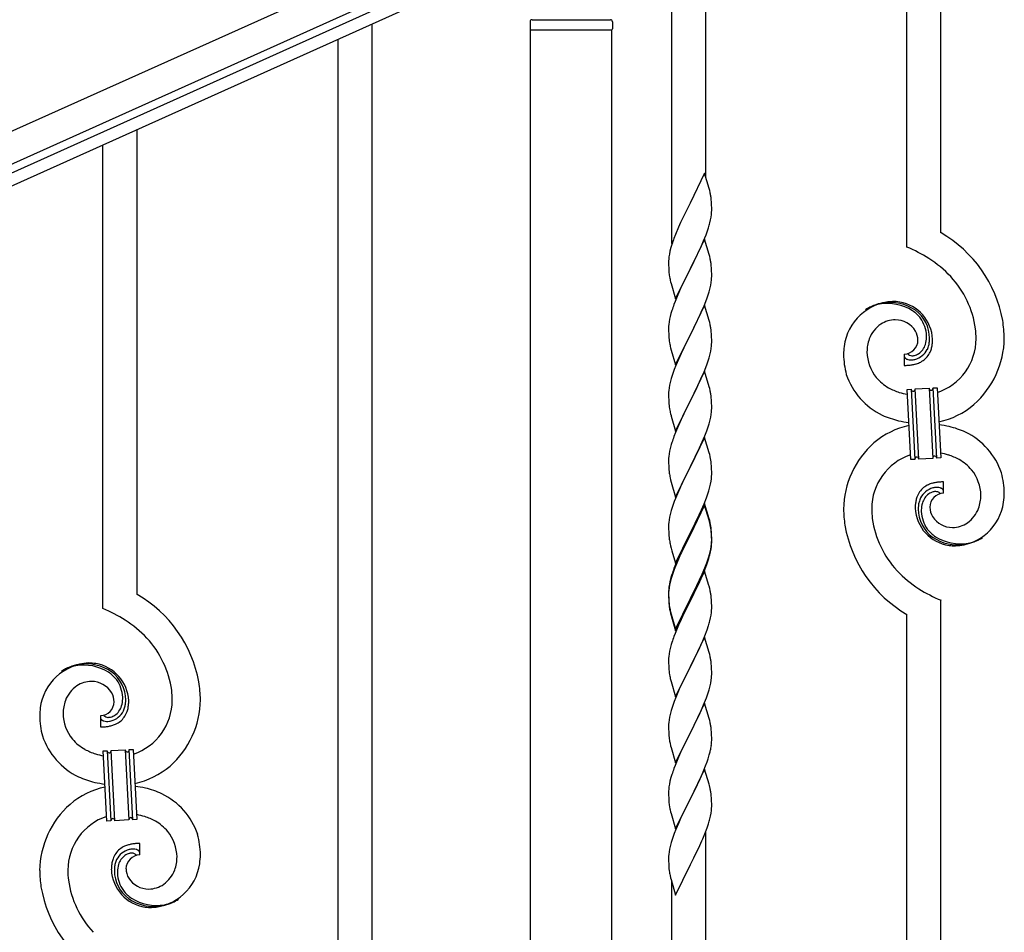
# Model space of a CAD drawing. Units: millimetres. Extents: x 250 to 8280, y 75 to 5795.
# Drawn here: x 4479 to 4969, y 1813 to 2268 of the extents above; entities that cross this region are included whole.
import ezdxf

# ---------------------------------------------------------------- set-up
doc = ezdxf.new("R2010")
doc.units = ezdxf.units.MM
doc.layers.add('YKK_A1', color=4, linetype='Continuous', lineweight=30)

msp = doc.modelspace()

# ---------------------------------------------------------------- linework, layer by layer
at = {"layer": 'YKK_A1', "linetype": 'Continuous'}
for p, q in [((4937.22, 2161.69), (4937.22, 2393.1)), ((4920.22, 2154.62), (4920.22, 2385.46)), ((4820.22, 2189.34), (4820.22, 2340.52)), ((4803.22, 2156.42), (4803.22, 2332.88)), ((4654.22, 1609.54), (4654.22, 2265.68)), ((4637.22, 1601.9), (4637.22, 2258.04)), ((4537.22, 1981.69), (4537.22, 2213.1)), ((4520.22, 1974.61), (4520.22, 2205.46)), ((4819.62, 2191.36), (4812.4, 2176.5)), ((4821.89, 2183.72), (4819.62, 2191.36)), ((4822.14, 2182.76), (4821.89, 2183.72)), ((4822.35, 2181.82), (4822.14, 2182.76)), ((4812.06, 2175.83), (4809.23, 2170.19)), ((4812.4, 2176.5), (4812.06, 2175.83)), ((4823.01, 2176.96), (4822.9, 2178.37)), ((4823.07, 2175.71), (4823.01, 2176.96)), ((4823.11, 2173.98), (4823.07, 2175.71)), ((4822.8, 2169.47), (4822.99, 2170.78)), ((4823.1, 2172.04), (4823.12, 2172.84)), ((4823.12, 2172.84), (4823.11, 2173.98)), ((4807.67, 2166.91), (4806.57, 2164.44)), ((4809.23, 2170.19), (4807.67, 2166.91)), ((4822.2, 2166.69), (4822.54, 2168.1)), ((4822.54, 2168.1), (4822.8, 2169.47)), ((4805.1, 2160.92), (4804.32, 2158.89)), ((4806.57, 2164.44), (4805.1, 2160.92)), ((4819.09, 2157.71), (4820.29, 2160.75)), ((4820.29, 2160.75), (4821.01, 2162.76)), ((4821.01, 2162.76), (4821.5, 2164.26)), ((4803.29, 2155.88), (4802.86, 2154.41)), ((4819.62, 2158.5), (4812.4, 2143.63)), ((4818.01, 2155.2), (4819.09, 2157.71)), ((4821.89, 2150.85), (4819.62, 2158.5)), ((4802.08, 2151.12), (4801.86, 2149.79)), ((4802.37, 2152.5), (4802.08, 2151.12)), ((4802.86, 2154.41), (4802.37, 2152.5)), ((4815.79, 2150.41), (4816.9, 2152.75)), ((4816.9, 2152.75), (4818.01, 2155.2)), ((4822.14, 2149.89), (4821.89, 2150.85)), ((4801.73, 2148.51), (4801.68, 2147.7)), ((4801.68, 2147.7), (4801.68, 2147.3)), ((4801.68, 2147.3), (4801.7, 2145.44)), ((4812.57, 2143.96), (4814.28, 2147.35)), ((4814.28, 2147.35), (4815.79, 2150.41)), ((4822.35, 2148.96), (4822.14, 2149.89)), ((4801.7, 2145.44), (4801.73, 2144.43)), ((4801.73, 2144.43), (4801.77, 2143.49)), ((4801.77, 2143.49), (4801.87, 2142.05)), ((4801.87, 2142.05), (4802.02, 2140.73)), ((4805.17, 2128.78), (4812.4, 2143.63)), ((4812.23, 2143.3), (4809.45, 2137.77)), ((4812.4, 2143.63), (4812.23, 2143.3)), ((4812.4, 2143.63), (4812.57, 2143.96)), ((4823.01, 2144.09), (4822.9, 2145.5)), ((4823.07, 2142.84), (4823.01, 2144.09)), ((4823.11, 2141.12), (4823.07, 2142.84)), ((4823.12, 2139.97), (4823.11, 2141.12)), ((4802.02, 2140.73), (4802.17, 2139.74)), ((4802.66, 2137.38), (4802.91, 2136.42)), ((4802.91, 2136.42), (4805.17, 2128.78)), ((4809.45, 2137.77), (4808.12, 2135)), ((4822.63, 2135.69), (4822.87, 2137.05)), ((4822.87, 2137.05), (4823.04, 2138.34)), ((4823.04, 2138.34), (4823.1, 2139.17)), ((4823.1, 2139.17), (4823.12, 2139.97)), ((4807.67, 2134.04), (4805.92, 2130.07)), ((4808.12, 2135), (4807.67, 2134.04)), ((4821.35, 2130.89), (4821.8, 2132.37)), ((4821.8, 2132.37), (4822.32, 2134.3)), ((4822.32, 2134.3), (4822.63, 2135.69)), ((4804.9, 2127.54), (4804.32, 2126.02)), ((4805.92, 2130.07), (4804.9, 2127.54)), ((4819.29, 2125.34), (4820.66, 2128.89)), ((4820.66, 2128.89), (4821.35, 2130.89)), ((4802.86, 2121.55), (4802.48, 2120.11)), ((4803.29, 2123.02), (4802.86, 2121.55)), ((4819.62, 2125.62), (4812.4, 2110.77)), ((4816.9, 2119.89), (4818.45, 2123.33)), ((4818.45, 2123.33), (4819.29, 2125.34)), ((4821.89, 2117.98), (4819.62, 2125.62)), ((4801.92, 2117.36), (4801.76, 2116.06)), ((4802.16, 2118.71), (4801.92, 2117.36)), ((4802.48, 2120.11), (4802.16, 2118.71)), ((4814.28, 2114.48), (4815.79, 2117.54)), ((4815.79, 2117.54), (4816.9, 2119.89)), ((4822.14, 2117.02), (4821.89, 2117.98)), ((4822.35, 2116.08), (4822.14, 2117.02)), ((4801.7, 2115.23), (4801.68, 2114.43)), ((4801.68, 2114.43), (4801.7, 2112.57)), ((4801.76, 2116.06), (4801.7, 2115.23)), ((4801.7, 2112.57), (4801.73, 2111.56)), ((4812.57, 2111.1), (4814.28, 2114.48)), ((4823.01, 2111.22), (4822.9, 2112.63)), ((4801.73, 2111.56), (4801.77, 2110.62)), ((4801.77, 2110.62), (4801.85, 2109.46)), ((4802.02, 2107.86), (4802.17, 2106.88)), ((4805.17, 2095.91), (4812.4, 2110.77)), ((4812.06, 2110.09), (4809.23, 2104.45)), ((4812.4, 2110.77), (4812.06, 2110.09)), ((4812.4, 2110.77), (4812.57, 2111.1)), ((4823.07, 2109.97), (4823.01, 2111.22)), ((4823.11, 2108.25), (4823.07, 2109.97)), ((4823.1, 2106.3), (4823.12, 2107.1)), ((4823.12, 2107.1), (4823.11, 2108.25)), ((4802.66, 2104.51), (4802.97, 2103.31)), ((4802.97, 2103.31), (4805.17, 2095.91)), ((4809.23, 2104.45), (4807.9, 2101.65)), ((4822.32, 2101.43), (4822.63, 2102.82)), ((4822.63, 2102.82), (4822.87, 2104.18)), ((4822.87, 2104.18), (4823.04, 2105.47)), ((4823.04, 2105.47), (4823.1, 2106.3)), ((4806.57, 2098.71), (4805.3, 2095.69)), ((4807.9, 2101.65), (4806.57, 2098.71)), ((4820.66, 2096.02), (4821.35, 2098.02)), ((4821.35, 2098.02), (4821.8, 2099.5)), ((4821.8, 2099.5), (4822.32, 2101.43)), ((4918.95, 2101.32), (4918.95, 2095.69)), ((4920.67, 2101.42), (4920.63, 2101.46)), ((4804.51, 2093.66), (4803.78, 2091.64)), ((4805.3, 2095.69), (4804.51, 2093.66)), ((4819.62, 2092.76), (4812.4, 2077.9)), ((4818.45, 2090.46), (4819.29, 2092.48)), ((4819.29, 2092.48), (4820.66, 2096.02)), ((4821.89, 2085.11), (4819.62, 2092.76)), ((4802.48, 2087.24), (4802.16, 2085.84)), ((4803, 2089.16), (4802.48, 2087.24)), ((4803.78, 2091.64), (4803, 2089.16)), ((4816.45, 2086.07), (4817.12, 2087.5)), ((4817.12, 2087.5), (4818.45, 2090.46)), ((4801.7, 2082.36), (4801.68, 2081.56)), ((4801.76, 2083.19), (4801.7, 2082.36)), ((4801.92, 2084.49), (4801.76, 2083.19)), ((4802.16, 2085.84), (4801.92, 2084.49)), ((4812.57, 2078.23), (4815.35, 2083.77)), ((4815.35, 2083.77), (4816.45, 2086.07)), ((4822.14, 2084.16), (4821.89, 2085.11)), ((4822.35, 2083.22), (4822.14, 2084.16)), ((4920.32, 2083.78), (4922.31, 2083.88)), ((4922.15, 2048.83), (4920.32, 2083.78)), ((4922.31, 2083.88), (4924.14, 2048.93)), ((4922.31, 2083.88), (4924.14, 2048.93)), ((4924.31, 2083.99), (4931.3, 2084.35)), ((4926.14, 2049.04), (4924.31, 2083.99)), ((4926.14, 2049.04), (4924.31, 2083.99)), ((4931.3, 2084.35), (4933.13, 2049.4)), ((4931.3, 2084.35), (4933.13, 2049.4)), ((4933.3, 2084.46), (4935.3, 2084.56)), ((4935.13, 2049.51), (4933.3, 2084.46)), ((4935.13, 2049.51), (4933.3, 2084.46)), ((4935.3, 2084.56), (4937.13, 2049.61)), ((4801.68, 2081.56), (4801.7, 2079.7)), ((4801.7, 2079.7), (4801.73, 2078.69)), ((4801.73, 2078.69), (4801.77, 2077.75)), ((4801.77, 2077.75), (4801.85, 2076.59)), ((4805.17, 2063.04), (4812.4, 2077.9)), ((4812.23, 2077.57), (4809.23, 2071.58)), ((4812.4, 2077.9), (4812.23, 2077.57)), ((4812.4, 2077.9), (4812.57, 2078.23)), ((4823.01, 2078.35), (4822.9, 2079.76)), ((4823.07, 2077.11), (4823.01, 2078.35)), ((4802.02, 2075), (4802.17, 2074.01)), ((4822.87, 2071.31), (4823.04, 2072.6)), ((4823.04, 2072.6), (4823.1, 2073.43)), ((4823.11, 2075.38), (4823.07, 2077.11)), ((4823.1, 2073.43), (4823.12, 2074.23)), ((4823.12, 2074.23), (4823.11, 2075.38)), ((4802.66, 2071.64), (4802.91, 2070.69)), ((4802.91, 2070.69), (4802.97, 2070.44)), ((4802.97, 2070.44), (4805.17, 2063.04)), ((4807.9, 2068.78), (4806.57, 2065.84)), ((4809.23, 2071.58), (4807.9, 2068.78)), ((4821.8, 2066.63), (4822.32, 2068.56)), ((4822.32, 2068.56), (4822.63, 2069.96)), ((4822.63, 2069.96), (4822.87, 2071.31)), ((4806.57, 2065.84), (4805.1, 2062.31)), ((4819.7, 2060.62), (4820.66, 2063.15)), ((4820.66, 2063.15), (4821.35, 2065.16)), ((4821.35, 2065.16), (4821.8, 2066.63)), ((4805.1, 2062.31), (4804.32, 2060.28)), ((4819.62, 2059.88), (4812.4, 2045.03)), ((4818.45, 2057.59), (4819.7, 2060.62)), ((4821.89, 2052.24), (4819.62, 2059.88)), ((4802.16, 2052.97), (4801.92, 2051.62)), ((4802.48, 2054.37), (4802.16, 2052.97)), ((4803, 2056.29), (4802.48, 2054.37)), ((4803.29, 2057.28), (4803, 2056.29)), ((4812.57, 2045.36), (4817.12, 2054.63)), ((4817.12, 2054.63), (4818.45, 2057.59)), ((4801.7, 2049.49), (4801.68, 2048.7)), ((4801.68, 2048.7), (4801.7, 2046.83)), ((4801.76, 2050.32), (4801.7, 2049.49)), ((4801.92, 2051.62), (4801.76, 2050.32)), ((4822.14, 2051.29), (4821.89, 2052.24)), ((4822.35, 2050.35), (4822.14, 2051.29)), ((4924.14, 2048.93), (4922.15, 2048.83)), ((4933.13, 2049.4), (4926.14, 2049.04)), ((4937.13, 2049.61), (4935.13, 2049.51)), ((4801.7, 2046.83), (4801.73, 2045.82)), ((4801.73, 2045.82), (4801.77, 2044.88)), ((4801.77, 2044.88), (4801.85, 2043.72)), ((4805.17, 2030.17), (4812.4, 2045.03)), ((4812.23, 2044.7), (4810.51, 2041.31)), ((4812.4, 2045.03), (4812.23, 2044.7)), ((4812.4, 2045.03), (4812.57, 2045.36)), ((4823.01, 2045.48), (4822.9, 2046.9)), ((4823.07, 2044.24), (4823.01, 2045.48)), ((4823.11, 2042.51), (4823.07, 2044.24)), ((4802.44, 2039.71), (4802.66, 2038.77)), ((4802.66, 2038.77), (4802.97, 2037.57)), ((4810.51, 2041.31), (4808.34, 2036.87)), ((4822.8, 2038), (4822.99, 2039.31)), ((4823.1, 2040.57), (4823.12, 2041.37)), ((4823.12, 2041.37), (4823.11, 2042.51)), ((4802.97, 2037.57), (4805.17, 2030.17)), ((4807.23, 2034.46), (4806.57, 2032.97)), ((4808.34, 2036.87), (4807.23, 2034.46)), ((4821.18, 2031.79), (4821.66, 2033.28)), ((4821.66, 2033.28), (4822.2, 2035.22)), ((4822.2, 2035.22), (4822.54, 2036.63)), ((4822.54, 2036.63), (4822.8, 2038)), ((4938.49, 2032.06), (4938.49, 2037.7)), ((4805.1, 2029.44), (4804.51, 2027.92)), ((4806.57, 2032.97), (4805.1, 2029.44)), ((4819.29, 2026.74), (4820.48, 2029.78)), ((4820.48, 2029.78), (4821.18, 2031.79)), ((4803.78, 2025.9), (4803, 2023.43)), ((4804.51, 2027.92), (4803.78, 2025.9)), ((4819.62, 2027.02), (4812.4, 2012.16)), ((4819.62, 2026.1), (4812.4, 2011.25)), ((4816.9, 2021.28), (4818.01, 2023.73)), ((4818.01, 2023.73), (4819.29, 2026.74)), ((4821.89, 2019.37), (4819.62, 2027.02)), ((4821.82, 2018.7), (4819.62, 2026.1)), ((4801.92, 2018.75), (4801.76, 2017.45)), ((4802.16, 2020.1), (4801.92, 2018.75)), ((4802.48, 2021.5), (4802.16, 2020.1)), ((4803, 2023.43), (4802.48, 2021.5)), ((4814.28, 2015.88), (4816.23, 2019.86)), ((4816.23, 2019.86), (4816.9, 2021.28)), ((4822.01, 2017.98), (4821.82, 2018.7)), ((4822.14, 2018.42), (4821.89, 2019.37)), ((4801.7, 2016.62), (4801.68, 2015.82)), ((4801.68, 2015.82), (4801.7, 2013.96)), ((4801.76, 2017.45), (4801.7, 2016.62)), ((4801.7, 2013.96), (4801.73, 2012.95)), ((4812.57, 2012.49), (4814.28, 2015.88)), ((4822.35, 2016.56), (4822.01, 2017.98)), ((4822.35, 2017.48), (4822.14, 2018.42)), ((4823.01, 2012.61), (4822.9, 2014.03)), ((4801.73, 2012.95), (4801.77, 2012.01)), ((4801.77, 2012.01), (4801.85, 2010.85)), ((4805.17, 1997.3), (4812.4, 2012.16)), ((4812.06, 2011.49), (4808.79, 2004.93)), ((4812.06, 2010.57), (4809.45, 2005.38)), ((4812.4, 2012.16), (4812.06, 2011.49)), ((4812.4, 2011.25), (4812.06, 2010.57)), ((4812.4, 2012.16), (4812.57, 2012.49)), ((4823.01, 2011.7), (4822.9, 2013.11)), ((4823.07, 2011.37), (4823.01, 2012.61)), ((4823.07, 2010.45), (4823.01, 2011.7)), ((4823.11, 2009.64), (4823.07, 2011.37)), ((4823.11, 2008.72), (4823.07, 2010.45)), ((4823.12, 2008.5), (4823.11, 2009.64)), ((4802.44, 2006.85), (4802.66, 2005.91)), ((4802.66, 2005.91), (4802.97, 2004.71)), ((4802.97, 2004.71), (4803.34, 2003.44)), ((4808.79, 2004.93), (4807.67, 2002.56)), ((4809.45, 2005.38), (4808.12, 2002.61)), ((4822.32, 2002.82), (4822.63, 2004.22)), ((4822.54, 2002.84), (4822.8, 2004.21)), ((4822.63, 2004.22), (4822.87, 2005.57)), ((4822.8, 2004.21), (4822.99, 2005.52)), ((4822.87, 2005.57), (4823.04, 2006.87)), ((4823.04, 2006.87), (4823.1, 2007.7)), ((4823.1, 2007.7), (4823.12, 2008.5)), ((4823.1, 2006.78), (4823.12, 2007.58)), ((4823.12, 2007.58), (4823.11, 2008.72)), ((4803.34, 2003.44), (4805.17, 1997.3)), ((4806.57, 2000.1), (4805.1, 1996.57)), ((4806.57, 1999.19), (4805.3, 1996.16)), ((4807.67, 2002.56), (4806.57, 2000.1)), ((4807.67, 2001.65), (4806.57, 1999.19)), ((4808.12, 2002.61), (4807.67, 2001.65)), ((4820.84, 1997), (4821.5, 1999)), ((4821.18, 1998.92), (4821.66, 2000.41)), ((4822.2, 2001.43), (4822.54, 2002.84)), ((4804.51, 1994.14), (4803.78, 1992.12)), ((4805.1, 1996.57), (4804.32, 1994.54)), ((4805.3, 1996.16), (4804.51, 1994.14)), ((4818.45, 1991.85), (4819.7, 1994.88)), ((4819.7, 1994.88), (4820.66, 1997.41)), ((4819.7, 1993.97), (4820.84, 1997)), ((4820.66, 1997.41), (4821.18, 1998.92)), ((4802.86, 1990.07), (4802.37, 1988.16)), ((4803, 1989.64), (4802.48, 1987.71)), ((4803.29, 1991.54), (4802.86, 1990.07)), ((4803.78, 1992.12), (4803, 1989.64)), ((4819.62, 1993.23), (4812.4, 1978.37)), ((4816.68, 1987.02), (4818.23, 1990.44)), ((4817.12, 1988.89), (4818.45, 1991.85)), ((4818.23, 1990.44), (4818.66, 1991.44)), ((4818.66, 1991.44), (4819.7, 1993.97)), ((4821.75, 1986.08), (4819.62, 1993.23)), ((4801.92, 1984.96), (4801.76, 1983.67)), ((4802.08, 1986.78), (4801.86, 1985.44)), ((4802.16, 1986.32), (4801.92, 1984.96)), ((4802.37, 1988.16), (4802.08, 1986.78)), ((4802.48, 1987.71), (4802.16, 1986.32)), ((4812.57, 1979.62), (4815.79, 1986.06)), ((4814.28, 1982.09), (4815.79, 1985.15)), ((4815.79, 1986.06), (4817.12, 1988.89)), ((4815.79, 1985.15), (4816.68, 1987.02)), ((4821.82, 1985.83), (4821.75, 1986.08)), ((4822.14, 1984.63), (4821.82, 1985.83)), ((4822.35, 1983.69), (4822.14, 1984.63)), ((4801.73, 1984.17), (4801.68, 1983.35)), ((4801.68, 1983.35), (4801.68, 1982.96)), ((4801.68, 1982.96), (4801.7, 1981.1)), ((4801.7, 1982.84), (4801.68, 1982.04)), ((4801.68, 1982.04), (4801.7, 1980.18)), ((4801.76, 1983.67), (4801.7, 1982.84)), ((4801.7, 1981.1), (4801.73, 1980.09)), ((4801.7, 1980.18), (4801.73, 1979.17)), ((4801.73, 1980.09), (4801.77, 1979.15)), ((4812.4, 1979.29), (4812.57, 1979.62)), ((4812.57, 1978.7), (4814.28, 1982.09)), ((4823.01, 1978.83), (4822.9, 1980.24)), ((4801.73, 1979.17), (4801.77, 1978.23)), ((4801.77, 1979.15), (4801.85, 1977.98)), ((4801.77, 1978.23), (4801.85, 1977.06)), ((4802.02, 1976.39), (4802.17, 1975.4)), ((4805.17, 1964.43), (4812.4, 1979.29)), ((4805.17, 1963.52), (4812.4, 1978.37)), ((4812.23, 1978.04), (4809.45, 1972.51)), ((4812.4, 1978.37), (4812.23, 1978.04)), ((4812.4, 1978.37), (4812.57, 1978.7)), ((4823.07, 1977.58), (4823.01, 1978.83)), ((4823.11, 1975.85), (4823.07, 1977.58)), ((4823.1, 1973.91), (4823.12, 1974.71)), ((4823.12, 1974.71), (4823.11, 1975.85)), ((4937.22, 1736.96), (4937.22, 1978.77)), ((4802.39, 1973.3), (4802.66, 1972.12)), ((4802.66, 1973.04), (4802.97, 1971.84)), ((4802.66, 1972.12), (4802.91, 1971.16)), ((4802.91, 1971.16), (4803.41, 1969.39)), ((4802.97, 1971.84), (4805.17, 1964.43)), ((4809.45, 1972.51), (4807.9, 1969.26)), ((4822.2, 1968.56), (4822.54, 1969.97)), ((4822.54, 1969.97), (4822.8, 1971.34)), ((4822.8, 1971.34), (4822.99, 1972.65)), ((4920.22, 1729.32), (4920.22, 1971.69)), ((4803.41, 1969.39), (4805.17, 1963.52)), ((4806.57, 1966.31), (4804.9, 1962.28)), ((4807.9, 1969.26), (4806.57, 1966.31)), ((4820.84, 1964.13), (4821.5, 1966.13)), ((4804.9, 1962.28), (4804.32, 1960.76)), ((4819.62, 1960.37), (4812.4, 1945.5)), ((4818.66, 1958.57), (4819.7, 1961.1)), ((4821.89, 1952.72), (4819.62, 1960.37)), ((4819.7, 1961.1), (4820.84, 1964.13)), ((4803, 1956.77), (4802.48, 1954.84)), ((4803.29, 1957.75), (4803, 1956.77)), ((4816.68, 1954.15), (4818.23, 1957.57)), ((4818.23, 1957.57), (4818.66, 1958.57)), ((4801.7, 1949.97), (4801.68, 1949.17)), ((4801.76, 1950.8), (4801.7, 1949.97)), ((4801.92, 1952.09), (4801.76, 1950.8)), ((4802.16, 1953.45), (4801.92, 1952.09)), ((4802.48, 1954.84), (4802.16, 1953.45)), ((4814.28, 1949.22), (4815.79, 1952.28)), ((4815.79, 1952.28), (4816.68, 1954.15)), ((4822.14, 1951.77), (4821.89, 1952.72)), ((4822.35, 1950.83), (4822.14, 1951.77)), ((4801.68, 1949.17), (4801.7, 1947.31)), ((4801.7, 1947.31), (4801.73, 1946.3)), ((4801.73, 1946.3), (4801.77, 1945.36)), ((4801.77, 1945.36), (4801.85, 1944.19)), ((4805.17, 1930.64), (4812.4, 1945.5)), ((4812.4, 1945.5), (4811.88, 1944.48)), ((4812.4, 1945.5), (4812.57, 1945.83)), ((4812.57, 1945.83), (4814.28, 1949.22)), ((4823.01, 1945.96), (4822.9, 1947.37)), ((4823.07, 1944.71), (4823.01, 1945.96)), ((4802.02, 1942.6), (4802.17, 1941.61)), ((4811.88, 1944.48), (4809.23, 1939.19)), ((4822.87, 1938.92), (4823.04, 1940.21)), ((4823.04, 1940.21), (4823.1, 1941.04)), ((4823.11, 1942.99), (4823.07, 1944.71)), ((4823.1, 1941.04), (4823.12, 1941.84)), ((4823.12, 1941.84), (4823.11, 1942.99)), ((4802.66, 1939.25), (4802.91, 1938.29)), ((4802.91, 1938.29), (4805.17, 1930.64)), ((4808.12, 1936.87), (4807.01, 1934.44)), ((4809.23, 1939.19), (4808.12, 1936.87)), ((4821.8, 1934.24), (4822.32, 1936.17)), ((4822.32, 1936.17), (4822.63, 1937.56)), ((4822.63, 1937.56), (4822.87, 1938.92)), ((4805.3, 1930.43), (4804.51, 1928.4)), ((4807.01, 1934.44), (4805.3, 1930.43)), ((4820.48, 1930.25), (4821.18, 1932.26)), ((4821.18, 1932.26), (4821.8, 1934.24)), ((4803.78, 1926.38), (4803, 1923.9)), ((4804.51, 1928.4), (4803.78, 1926.38)), ((4819.62, 1927.49), (4812.4, 1912.64)), ((4818.01, 1924.2), (4819.09, 1926.71)), ((4819.09, 1926.71), (4820.48, 1930.25)), ((4821.89, 1919.85), (4819.62, 1927.49)), ((4518.95, 1921.32), (4518.95, 1915.69)), ((4520.67, 1921.42), (4520.63, 1921.46)), ((4802.16, 1920.58), (4801.92, 1919.23)), ((4802.48, 1921.98), (4802.16, 1920.58)), ((4803, 1923.9), (4802.48, 1921.98)), ((4812.57, 1912.97), (4816.68, 1921.28)), ((4816.68, 1921.28), (4818.01, 1924.2)), ((4801.7, 1917.11), (4801.68, 1916.31)), ((4801.68, 1916.31), (4801.7, 1914.44)), ((4801.76, 1917.93), (4801.7, 1917.11)), ((4801.92, 1919.23), (4801.76, 1917.93)), ((4822.14, 1918.89), (4821.89, 1919.85)), ((4822.35, 1917.95), (4822.14, 1918.89)), ((4801.7, 1914.44), (4801.73, 1913.43)), ((4801.73, 1913.43), (4801.77, 1912.49)), ((4801.77, 1912.49), (4801.85, 1911.33)), ((4805.17, 1897.78), (4812.4, 1912.64)), ((4812.06, 1911.97), (4809.45, 1906.77)), ((4812.4, 1912.64), (4812.06, 1911.97)), ((4812.4, 1912.64), (4812.57, 1912.97)), ((4823.01, 1913.09), (4822.9, 1914.5)), ((4823.07, 1911.84), (4823.01, 1913.09)), ((4823.11, 1910.12), (4823.07, 1911.84)), ((4802.39, 1907.56), (4802.66, 1906.38)), ((4802.66, 1906.38), (4802.91, 1905.42)), ((4809.45, 1906.77), (4808.34, 1904.47)), ((4822.72, 1905.15), (4822.94, 1906.48)), ((4823.12, 1908.97), (4823.11, 1910.12)), ((4520.32, 1903.78), (4522.31, 1903.88)), ((4522.15, 1868.82), (4520.32, 1903.78)), ((4522.31, 1903.88), (4524.14, 1868.93)), ((4522.31, 1903.88), (4524.14, 1868.93)), ((4524.31, 1903.99), (4531.3, 1904.35)), ((4526.14, 1869.03), (4524.31, 1903.99)), ((4526.14, 1869.03), (4524.31, 1903.99)), ((4531.3, 1904.35), (4533.13, 1869.4)), ((4531.3, 1904.35), (4533.13, 1869.4)), ((4533.3, 1904.46), (4535.3, 1904.56)), ((4535.13, 1869.5), (4533.3, 1904.46)), ((4535.13, 1869.5), (4533.3, 1904.46)), ((4535.3, 1904.56), (4537.13, 1869.61)), ((4802.91, 1905.42), (4805.17, 1897.78)), ((4807.67, 1903.04), (4806.57, 1900.58)), ((4808.34, 1904.47), (4807.67, 1903.04)), ((4821.35, 1899.89), (4821.94, 1901.86)), ((4821.94, 1901.86), (4822.32, 1903.3)), ((4804.9, 1896.54), (4804.32, 1895.02)), ((4806.57, 1900.58), (4804.9, 1896.54)), ((4818.88, 1893.34), (4820.1, 1896.37)), ((4820.1, 1896.37), (4820.84, 1898.39)), ((4820.84, 1898.39), (4821.35, 1899.89)), ((4803.29, 1892.02), (4802.86, 1890.55)), ((4819.62, 1894.63), (4812.4, 1879.77)), ((4816.68, 1888.41), (4818.01, 1891.33)), ((4818.01, 1891.33), (4818.88, 1893.34)), ((4821.82, 1887.23), (4819.62, 1894.63)), ((4802.08, 1887.25), (4801.86, 1885.92)), ((4802.37, 1888.64), (4802.08, 1887.25)), ((4802.86, 1890.55), (4802.37, 1888.64)), ((4814.49, 1883.9), (4816.01, 1887)), ((4816.01, 1887), (4816.68, 1888.41)), ((4822.01, 1886.5), (4821.82, 1887.23)), ((4822.35, 1885.09), (4822.01, 1886.5)), ((4801.73, 1884.64), (4801.68, 1883.83)), ((4801.68, 1883.83), (4801.68, 1883.43)), ((4801.68, 1883.43), (4801.7, 1881.57)), ((4801.7, 1881.57), (4801.73, 1880.56)), ((4812.57, 1880.1), (4814.49, 1883.9)), ((4823.01, 1880.22), (4822.9, 1881.63)), ((4801.73, 1880.56), (4801.77, 1879.62)), ((4801.77, 1879.62), (4801.87, 1878.18)), ((4801.87, 1878.18), (4802.02, 1876.87)), ((4802.02, 1876.87), (4802.17, 1875.88)), ((4805.17, 1864.91), (4812.4, 1879.77)), ((4812.23, 1879.44), (4809.88, 1874.78)), ((4812.4, 1879.77), (4812.23, 1879.44)), ((4812.4, 1879.77), (4812.57, 1880.1)), ((4823.07, 1878.98), (4823.01, 1880.22)), ((4823.11, 1877.25), (4823.07, 1878.98)), ((4823.12, 1876.1), (4823.11, 1877.25)), ((4802.17, 1875.88), (4802.34, 1874.92)), ((4802.34, 1874.92), (4802.44, 1874.45)), ((4802.44, 1874.45), (4802.66, 1873.51)), ((4802.66, 1873.51), (4802.91, 1872.56)), ((4802.91, 1872.56), (4805.17, 1864.91)), ((4809.88, 1874.78), (4808.12, 1871.13)), ((4822.54, 1871.37), (4822.8, 1872.73)), ((4822.8, 1872.73), (4822.99, 1874.05)), ((4823.1, 1875.3), (4823.12, 1876.1)), ((4524.14, 1868.93), (4522.15, 1868.82)), ((4533.13, 1869.4), (4526.14, 1869.03)), ((4537.13, 1869.61), (4535.13, 1869.5)), ((4806.57, 1867.71), (4805.3, 1864.69)), ((4807.67, 1870.17), (4806.57, 1867.71)), ((4808.12, 1871.13), (4807.67, 1870.17)), ((4820.84, 1865.52), (4821.5, 1867.52)), ((4822.2, 1869.95), (4822.54, 1871.37)), ((4804.51, 1862.66), (4803.78, 1860.64)), ((4805.3, 1864.69), (4804.51, 1862.66)), ((4818.66, 1859.96), (4819.7, 1862.49)), ((4819.7, 1862.49), (4820.84, 1865.52)), ((4820.22, 1684.38), (4820.22, 1863.37)), ((4538.49, 1852.06), (4538.49, 1857.7)), ((4803, 1858.16), (4802.48, 1856.24)), ((4803.78, 1860.64), (4803, 1858.16)), ((4816.68, 1855.54), (4818.23, 1858.96)), ((4818.23, 1858.96), (4818.66, 1859.96)), ((4801.76, 1852.19), (4801.7, 1851.36)), ((4801.92, 1853.49), (4801.76, 1852.19)), ((4802.16, 1854.84), (4801.92, 1853.49)), ((4802.48, 1856.24), (4802.16, 1854.84)), ((4814.28, 1850.62), (4815.79, 1853.67)), ((4815.79, 1853.67), (4816.68, 1855.54)), ((4801.7, 1851.36), (4801.68, 1850.57)), ((4801.68, 1850.57), (4801.7, 1848.7)), ((4801.7, 1848.7), (4801.73, 1847.69)), ((4801.73, 1847.69), (4801.77, 1846.75)), ((4812.4, 1846.9), (4812.57, 1847.23)), ((4812.57, 1847.23), (4814.28, 1850.62)), ((4801.77, 1846.75), (4801.87, 1845.31)), ((4801.87, 1845.31), (4802.02, 1844)), ((4805.17, 1832.04), (4812.4, 1846.9)), ((4812.4, 1846.9), (4812.23, 1846.57)), ((4802.39, 1841.82), (4802.66, 1840.64)), ((4802.66, 1840.64), (4802.91, 1839.69)), ((4802.91, 1839.69), (4805.17, 1832.04)), ((4803.22, 1676.74), (4803.22, 1838.62))]:
    msp.add_line(p, q, dxfattribs=at)
at = {"layer": 'YKK_A1', "linetype": 'Continuous', "ltscale": 0.5}
for p, q in [((3933.63, 1968.79), (4731.79, 2328)), ((3939.78, 1955.11), (4737.95, 2314.32)), ((4694.9, 2290.56), (3986.11, 1971.57)), ((4697.37, 2285.09), (3988.57, 1966.1)), ((4732.72, 2266.81), (4732.72, 2263.31)), ((4733.72, 2267.81), (4772.72, 2267.81)), ((4773.72, 2266.81), (4773.72, 2263.31)), ((4732.97, 2262.81), (4773.47, 2262.81)), ((4732.97, 1679.87), (4732.97, 2262.81)), ((4733.22, 2262.81), (4773.22, 2262.81)), ((4773.47, 1679.08), (4773.47, 2262.81))]:
    msp.add_line(p, q, dxfattribs=at)
for centre, radius, start, end in [((4733.72, 2266.81), 1, 90, 180), ((4772.72, 2266.81), 1, 0, 90), ((4733.22, 2263.31), 0.5, 180, 270), ((4773.22, 2263.31), 0.5, 270, 0)]:
    msp.add_arc(centre, radius, start, end, dxfattribs=at)
at = {"layer": 'YKK_A1', "linetype": 'Continuous'}
for centre, radius, start, end in [((4780.89, 2173.12), 42.37, 9.5672, 11.859), ((4778.04, 2173.52), 45.12, 6.176, 8.4678), ((4791.67, 2174.04), 31.49, 354.0716, 356.3633), ((4761.11, 2182.97), 63.23, 342.7842, 345.076), ((4905.45, 2106.71), 63.51, 10.3516, 59.9813), ((4878.92, 2131.64), 79.42, 159.9344, 162.2261), ((4890.25, 2083.12), 77.52, 58.0921, 67.2545), ((4833.66, 2145.9), 32.04, 173.0323, 175.3241), ((4780.76, 2140.25), 42.49, 9.5359, 11.8277), ((4778.16, 2140.65), 45, 6.1963, 8.4881), ((4891.73, 2090.13), 70.83, 44.6641, 56.1137), ((4861.53, 2150.81), 60.39, 190.5595, 192.8513), ((4906.01, 2106.88), 48.94, 8.3412, 42.4642), ((4914.56, 2101.8), 25.8, 93.3207, 172.5162), ((4912.32, 2103.82), 23.35, 100.2206, 123.0629), ((4910.46, 2102.6), 23.91, 58.3222, 99.1381), ((4911.69, 2104.24), 22.83, 55.8023, 98.8342), ((4912.35, 2097.39), 30.18, 81.7593, 88.6327), ((4913.26, 2107.73), 19.82, 2.9329, 80.0931), ((4878.92, 2098.77), 79.42, 159.9344, 162.2261), ((4911.43, 2105.28), 21.64, 114.038, 123.2004), ((4911.91, 2100.37), 26.37, 101.4583, 110.6208), ((4911.48, 2106.66), 19.96, 38.6758, 54.6925), ((4913.75, 2108.94), 17.81, 0.9878, 52.7989), ((4914.7, 2104.7), 13.7, 90.924, 122.8025), ((4914.47, 2106.57), 11.82, 31.6693, 89.9662), ((4913.42, 2109.6), 16.65, 3.0554, 34.9339), ((4894.24, 2107.02), 74.52, 1.6931, 8.5666), ((4780.89, 2107.38), 42.37, 9.5672, 11.859), ((4778.04, 2107.78), 45.12, 6.176, 8.4678), ((4916.36, 2103.14), 15.91, 124.7972, 158.9202), ((4915.91, 2107.98), 9.87, 1.717, 29.0881), ((4892.21, 2107.83), 62.52, 1.0599, 5.6429), ((4841.81, 2112.91), 40.1, 184.9379, 187.2297), ((4861.53, 2117.95), 60.39, 190.5595, 192.8513), ((4921.03, 2102.07), 20.66, 160.7996, 179.0953), ((4918.71, 2108.38), 7.06, 271.9467, 359.1524), ((4917.06, 2109.91), 13, 343.2552, 359.2719), ((4911.45, 2109.74), 18.61, 0.0091, 2.3009), ((4916.24, 2109.29), 15.33, 346.5526, 353.426), ((4910.09, 2109.5), 21.47, 354.7344, 359.3175), ((4910.16, 2109.37), 22.95, 348.9061, 353.4891), ((4883.57, 2110.12), 49.51, 356.116, 358.4077), ((4926.25, 2109.15), 28.47, 288.7849, 359.6682), ((4923.62, 2109.9), 45.11, 311.6916, 359.1307), ((4938.1, 2099.92), 49.39, 173.9079, 178.491), ((4922.05, 2103.05), 21.69, 181.7342, 218.0953), ((4921.68, 2108.21), 9.84, 285.2042, 332.6433), ((4920.85, 2109.1), 9.21, 304.5029, 322.7986), ((4919.48, 2109.54), 10.58, 325.3692, 341.3859), ((4921.32, 2107.39), 11.65, 310.4643, 337.8354), ((4918.11, 2109.23), 13.5, 335.7639, 344.9263), ((4916.09, 2108.78), 17.03, 340.1463, 347.0198), ((4930.97, 2101.94), 42.25, 180.9749, 194.7094), ((4920.27, 2100.36), 1.33, 181.5754, 199.8711), ((4920.81, 2100.68), 1.94, 203.4207, 212.5831), ((4920.95, 2100.91), 2.18, 215.6678, 222.5412), ((4921.8, 2101.89), 3.48, 224.9502, 229.5333), ((4921.81, 2102.16), 3.7, 232.1144, 236.6975), ((4922.34, 2103.3), 4.94, 238.7807, 243.3638), ((4922.2, 2103.4), 4.97, 245.3292, 252.2026), ((4923.01, 2103.89), 3.4, 226.5113, 265.1035), ((4922.36, 2104.68), 6.24, 254.4048, 279.514), ((4922.9, 2106.06), 5.56, 268.1112, 274.9846), ((4922.73, 2106.04), 5.56, 276.7529, 283.6263), ((4919, 2120.34), 22.25, 281.3787, 283.6705), ((4921.96, 2108.28), 7.92, 285.2605, 301.2771), ((4919.86, 2112.43), 16.72, 286.395, 293.2684), ((4920.44, 2109.83), 14.11, 295.3137, 306.7633), ((4918.01, 2146.19), 50.51, 271.0669, 273.3586), ((4916.03, 2142.86), 47.35, 275.9829, 278.2746), ((4918.8, 2117.88), 22.24, 280.4721, 285.0551), ((4923.38, 2102.52), 35.15, 198.7574, 243.9971), ((4923.92, 2106.32), 25.21, 221.3097, 239.6054), ((4780.89, 2074.51), 42.37, 9.5672, 11.859), ((4928.03, 2116.42), 36.05, 242.1039, 251.2663), ((4929.39, 2127.81), 47.33, 254.1366, 259.109), ((4923.61, 2083.97), 1.3, 183.8291, 206.6714), ((4923.51, 2083.99), 1.22, 209.475, 236.8461), ((4923.34, 2083.82), 0.988, 239.981, 271.8594), ((4923.3, 2083.84), 1.01, 274.126, 296.9683), ((4923.21, 2083.9), 1.1, 299.4975, 333.6206), ((4923.06, 2083.93), 1.25, 335.052, 2.4231), ((4932.44, 2084.41), 1.14, 182.6919, 245.2609), ((4932.32, 2084.31), 1.01, 249.0575, 271.8998), ((4932.28, 2084.3), 0.996, 274.6249, 317.6568), ((4932.1, 2084.4), 1.2, 319.6297, 2.6616), ((4778.04, 2074.91), 45.12, 6.176, 8.4678), ((4841.68, 2080.04), 39.98, 184.9569, 187.2487), ((4861.53, 2085.08), 60.39, 190.5595, 192.8513), ((4927.56, 2107.02), 40.34, 282.3381, 310.2373), ((4929.62, 2120.4), 54, 246.3655, 255.5279), ((4931.81, 2144.69), 78.17, 258.4234, 262.1845), ((4929.88, 2026.37), 40.34, 102.3374, 130.2352), ((4925.63, 1988.69), 78.17, 78.4235, 82.1851), ((4927.82, 2012.99), 54, 66.3655, 75.5279), ((4878.92, 2033.03), 79.42, 159.9344, 162.2261), ((4934.06, 2030.87), 35.15, 18.7573, 63.997), ((4933.82, 2023.48), 45.11, 131.6918, 179.1309), ((4780.89, 2041.64), 42.37, 9.5672, 11.859), ((4778.16, 2042.04), 45, 6.1963, 8.4881), ((4931.19, 2024.23), 28.47, 108.7869, 179.6685), ((4925.38, 2048.97), 1.23, 138.9906, 182.0224), ((4925.17, 2049.07), 1.01, 94.9405, 135.7564), ((4925.09, 2049.04), 1.04, 45.1065, 90.3462), ((4924.92, 2048.96), 1.23, 3.6936, 42.2858), ((4934.39, 2049.44), 1.26, 145.5458, 181.9069), ((4934.15, 2049.58), 0.982, 94.2229, 143.8526), ((4934.1, 2049.57), 0.988, 59.8683, 91.7467), ((4933.96, 2049.44), 1.17, 3.0998, 57.0828), ((4928.07, 2005.57), 47.32, 74.1465, 79.1198), ((4929.42, 2016.96), 36.05, 62.1038, 71.2663), ((4933.53, 2027.07), 25.21, 41.3091, 59.6048), ((4841.68, 2047.17), 39.98, 184.9569, 187.2487), ((4935.4, 2030.33), 21.69, 1.7331, 38.0942), ((4862.6, 2051.42), 61.29, 188.7199, 191.0117), ((4791.67, 2042.57), 31.49, 354.0716, 356.3633), ((4926.47, 2031.44), 42.25, 0.9749, 14.7094), ((4935.93, 2026.15), 11.41, 130.2105, 159.8381), ((4935.76, 2025.17), 9.84, 105.2031, 152.6422), ((4937.01, 2023.56), 14.11, 115.3119, 126.7615), ((4937.58, 2020.95), 16.72, 106.395, 113.2684), ((4938.64, 2015.51), 22.24, 100.4728, 105.0558), ((4938.45, 2013.05), 22.25, 101.4039, 103.6956), ((4935.08, 2028.71), 6.24, 74.4089, 99.5181), ((4941.41, 1990.53), 47.35, 95.9829, 98.2746), ((4939.44, 1987.19), 50.51, 91.0668, 93.3585), ((4934.73, 2028.62), 6.43, 67.0283, 71.6114), ((4935.11, 2030.02), 5, 60.188, 64.7711), ((4934.57, 2029.55), 5.67, 55.5562, 57.8479), ((4935.64, 2031.36), 3.59, 48.6805, 53.2636), ((4935.65, 2031.64), 3.37, 41.0342, 45.6172), ((4936.51, 2032.55), 2.13, 30.9353, 37.8088), ((4937.11, 2033), 1.38, 2.6182, 27.7274), ((4941.59, 2024.64), 17.25, 161.6065, 168.48), ((4939.33, 2024.16), 13.5, 155.7603, 164.9227), ((4938.88, 2023.41), 11.59, 147.0642, 160.7987), ((4936.26, 2024.68), 8.71, 126.4285, 144.7242), ((4935.54, 2025.05), 8, 105.505, 123.8007), ((4938.73, 2025.01), 7.06, 91.946, 179.1516), ((4935.37, 2024.43), 8.55, 100.9887, 103.2804), ((4934.78, 2026.49), 6.42, 94.792, 99.375), ((4934.47, 2029.01), 3.89, 79.6349, 93.3695), ((4934.43, 2029.53), 3.39, 49.9114, 77.2825), ((4931.98, 2026.93), 6.95, 45.9287, 48.2205), ((4936.42, 2031.32), 20.66, 340.8002, 359.0959), ((4930.38, 2032.83), 38.34, 352.132, 359.0054), ((4955.57, 2025.56), 66.86, 181.1966, 188.07), ((4965.23, 2025.55), 62.52, 181.0603, 185.6433), ((4964.31, 2023.92), 39.94, 176.6762, 178.968), ((4944.06, 2025.55), 19.7, 182.653, 261.8485), ((4947.64, 2024.11), 23.29, 170.1832, 174.7662), ((4947.35, 2023.89), 21.47, 174.7341, 179.3171), ((4943.69, 2024.45), 17.81, 180.9882, 232.7992), ((4941.21, 2024.1), 15.34, 166.5564, 173.4298), ((4940.39, 2023.48), 13, 163.2552, 179.2719), ((4945.98, 2023.64), 18.6, 180.0094, 182.3012), ((4941.28, 2025.34), 9.6, 181.3614, 210.989), ((4943.22, 2031.2), 25.4, 272.601, 351.7965), ((4940.68, 2030.54), 16.4, 306.6003, 338.4787), ((4951.44, 2026.51), 48.94, 188.3415, 222.4646), ((4944.02, 2023.79), 16.65, 183.0565, 214.9349), ((4943.06, 2027), 12, 213.3828, 269.5278), ((4780.89, 2008.77), 42.37, 9.5672, 11.859), ((4780.89, 2007.86), 42.37, 9.5672, 11.859), ((4778.16, 2009.17), 45, 6.1963, 8.4881), ((4778.04, 2008.26), 45.12, 6.176, 8.4678), ((4952.9, 2027.3), 64.5, 189.929, 239.5587), ((4945.96, 2026.73), 19.97, 218.6698, 234.6865), ((4942.55, 2029.3), 14.3, 271.6712, 303.5497), ((4841.68, 2014.3), 39.98, 184.9569, 187.2487), ((4862.48, 2018.55), 61.16, 188.74, 191.0317), ((4945.76, 2029.15), 22.83, 235.801, 278.8329), ((4946.98, 2030.78), 23.91, 238.3232, 279.1391), ((4945.12, 2029.57), 23.35, 280.2236, 303.0659), ((4946.01, 2028.11), 21.64, 294.0465, 303.209), ((4791.67, 2008.78), 31.49, 354.0716, 356.3633), ((4944.69, 2031.78), 25.95, 262.4349, 269.3084), ((4945.54, 2033.02), 26.37, 281.4544, 290.6168), ((4761.11, 2017.71), 63.23, 342.7842, 345.076), ((4761.62, 2018.24), 62.63, 343.4586, 345.7503), ((4878.92, 1967.29), 79.42, 159.9344, 162.2261), ((4965.71, 2043.25), 70.83, 224.6625, 236.1121), ((4833.66, 1981.56), 32.04, 173.0323, 175.3241), ((4967.2, 2050.27), 77.52, 238.0917, 247.2541), ((4505.45, 1926.71), 63.51, 10.3516, 59.9813), ((4780.89, 1974.99), 42.37, 9.5672, 11.859), ((4778.04, 1975.39), 45.12, 6.176, 8.4678), ((4490.25, 1903.12), 77.52, 58.0921, 67.2545), ((4841.81, 1981.44), 40.1, 184.9379, 187.2297), ((4841.68, 1980.52), 39.98, 184.9569, 187.2487), ((4856.58, 1983.64), 55.16, 188.5086, 190.8003), ((4861.53, 1986.47), 60.39, 190.5595, 192.8513), ((4791.67, 1975.91), 31.49, 354.0716, 356.3633), ((4491.73, 1910.13), 70.83, 44.6641, 56.1137), ((4761.11, 1984.84), 63.23, 342.7842, 345.076), ((4506.01, 1926.88), 48.94, 8.3412, 42.4642), ((4878.92, 1933.51), 79.42, 159.9344, 162.2261), ((4780.76, 1942.12), 42.49, 9.5359, 11.8277), ((4514.56, 1921.8), 25.8, 93.3207, 172.5162), ((4512.32, 1923.82), 23.35, 100.2206, 123.0629), ((4511.91, 1920.36), 26.37, 101.4583, 110.6208), ((4510.46, 1922.6), 23.91, 58.3222, 99.1381), ((4511.69, 1924.24), 22.83, 55.8023, 98.8342), ((4512.35, 1917.39), 30.18, 81.7593, 88.6327), ((4513.26, 1927.73), 19.82, 2.9329, 80.0931), ((4778.16, 1942.52), 45, 6.1963, 8.4881), ((4511.43, 1925.28), 21.64, 114.038, 123.2004), ((4511.48, 1926.66), 19.96, 38.6758, 54.6925), ((4513.75, 1928.94), 17.81, 0.9878, 52.7989), ((4841.68, 1947.65), 39.98, 184.9569, 187.2487), ((4861.53, 1952.68), 60.39, 190.5595, 192.8513), ((4516.36, 1923.14), 15.91, 124.7972, 158.9202), ((4514.7, 1924.69), 13.7, 90.924, 122.8025), ((4514.47, 1926.57), 11.82, 31.6693, 89.9662), ((4513.42, 1929.6), 16.65, 3.0554, 34.9339), ((4494.24, 1927.02), 74.52, 1.6931, 8.5666), ((4515.91, 1927.98), 9.87, 1.717, 29.0881), ((4511.45, 1929.74), 18.61, 0.0091, 2.3009), ((4492.21, 1927.83), 62.52, 1.0599, 5.6429), ((4521.03, 1922.07), 20.66, 160.7996, 179.0953), ((4518.71, 1928.38), 7.06, 271.9467, 359.1524), ((4519.48, 1929.54), 10.58, 325.3692, 341.3859), ((4517.06, 1929.91), 13, 343.2552, 359.2719), ((4518.11, 1929.23), 13.5, 335.7639, 344.9263), ((4516.24, 1929.28), 15.33, 346.5526, 353.426), ((4510.09, 1929.5), 21.47, 354.7344, 359.3175), ((4510.16, 1929.37), 22.95, 348.9061, 353.4891), ((4483.57, 1930.12), 49.51, 356.116, 358.4077), ((4526.25, 1929.15), 28.47, 288.7849, 359.6682), ((4523.62, 1929.9), 45.11, 311.6916, 359.1307), ((4538.1, 1919.92), 49.39, 173.9079, 178.491), ((4530.97, 1921.94), 42.25, 180.9749, 194.7094), ((4522.05, 1923.05), 21.69, 181.7342, 218.0953), ((4523.01, 1923.88), 3.4, 226.5113, 265.1035), ((4522.73, 1926.04), 5.56, 276.7529, 283.6263), ((4521.96, 1928.28), 7.92, 285.2605, 301.2771), ((4521.68, 1928.21), 9.84, 285.2042, 332.6433), ((4520.85, 1929.1), 9.21, 304.5029, 322.7986), ((4521.32, 1927.39), 11.65, 310.4643, 337.8354), ((4516.09, 1928.78), 17.03, 340.1463, 347.0198), ((4520.27, 1920.36), 1.33, 181.5754, 199.8711), ((4518.01, 1966.19), 50.51, 271.0669, 273.3586), ((4520.81, 1920.68), 1.94, 203.4207, 212.5831), ((4520.95, 1920.91), 2.18, 215.6678, 222.5412), ((4521.8, 1921.89), 3.48, 224.9502, 229.5333), ((4521.81, 1922.16), 3.7, 232.1144, 236.6975), ((4522.34, 1923.29), 4.94, 238.7807, 243.3638), ((4522.2, 1923.4), 4.97, 245.3292, 252.2026), ((4522.36, 1924.68), 6.24, 254.4048, 279.514), ((4516.03, 1962.85), 47.35, 275.9829, 278.2746), ((4522.9, 1926.05), 5.56, 268.1112, 274.9846), ((4518.8, 1937.88), 22.24, 280.4721, 285.0551), ((4519, 1940.33), 22.25, 281.3787, 283.6705), ((4519.86, 1932.43), 16.72, 286.395, 293.2684), ((4520.44, 1929.83), 14.11, 295.3137, 306.7633), ((4780.89, 1909.25), 42.37, 9.5672, 11.859), ((4778.16, 1909.65), 45, 6.1963, 8.4881), ((4523.38, 1922.51), 35.15, 198.7574, 243.9971), ((4841.81, 1914.78), 40.1, 184.9379, 187.2297), ((4523.92, 1926.31), 25.21, 221.3097, 239.6054), ((4856.58, 1917.9), 55.16, 188.5086, 190.8003), ((4791.01, 1910.5), 32.18, 352.8335, 355.1252), ((4792.85, 1909.49), 30.27, 356.7243, 359.016), ((4528.03, 1936.42), 36.05, 242.1039, 251.2663), ((4529.39, 1947.81), 47.33, 254.1366, 259.109), ((4523.61, 1903.97), 1.3, 183.8291, 206.6714), ((4523.51, 1903.98), 1.22, 209.475, 236.8461), ((4523.34, 1903.82), 0.988, 239.981, 271.8594), ((4523.3, 1903.84), 1.01, 274.126, 296.9683), ((4523.21, 1903.89), 1.1, 299.4975, 333.6206), ((4523.06, 1903.93), 1.25, 335.052, 2.4231), ((4532.44, 1904.41), 1.14, 182.6919, 245.2609), ((4532.32, 1904.31), 1.01, 249.0575, 271.8998), ((4532.28, 1904.29), 0.996, 274.6249, 317.6568), ((4532.1, 1904.4), 1.2, 319.6297, 2.6616), ((4776.15, 1914.23), 47.45, 346.6856, 348.9773), ((4527.56, 1927.02), 40.34, 282.3381, 310.2373), ((4878.92, 1867.77), 79.42, 159.9344, 162.2261), ((4529.62, 1940.4), 54, 246.3655, 255.5279), ((4531.81, 1964.69), 78.17, 258.4234, 262.1845), ((4529.88, 1846.37), 40.34, 102.3374, 130.2352), ((4525.63, 1808.69), 78.17, 78.4235, 82.1851), ((4527.82, 1832.99), 54, 66.3655, 75.5279), ((4534.06, 1850.87), 35.15, 18.7573, 63.997), ((4833.66, 1882.03), 32.04, 173.0323, 175.3241), ((4780.89, 1876.38), 42.37, 9.5672, 11.859), ((4778.04, 1876.78), 45.12, 6.176, 8.4678), ((4533.82, 1843.48), 45.11, 131.6918, 179.1309), ((4528.07, 1825.57), 47.32, 74.1465, 79.1198), ((4791.67, 1877.3), 31.49, 354.0716, 356.3633), ((4531.19, 1844.23), 28.47, 108.7869, 179.6685), ((4525.38, 1868.97), 1.23, 138.9906, 182.0224), ((4525.17, 1869.07), 1.01, 94.9405, 135.7564), ((4525.09, 1869.04), 1.04, 45.1065, 90.3462), ((4524.92, 1868.95), 1.23, 3.6936, 42.2858), ((4534.39, 1869.44), 1.26, 145.5458, 181.9069), ((4534.15, 1869.58), 0.982, 94.2229, 143.8526), ((4534.1, 1869.57), 0.988, 59.8683, 91.7467), ((4533.96, 1869.44), 1.17, 3.0998, 57.0828), ((4529.42, 1836.96), 36.05, 62.1038, 71.2663), ((4533.53, 1847.07), 25.21, 41.3091, 59.6048), ((4761.11, 1886.24), 63.23, 342.7842, 345.076), ((4535.4, 1850.33), 21.69, 1.7331, 38.0942), ((4526.47, 1851.44), 42.25, 0.9749, 14.7094), ((4537.58, 1840.95), 16.72, 106.395, 113.2684), ((4538.64, 1835.51), 22.24, 100.4728, 105.0558), ((4541.41, 1810.53), 47.35, 95.9829, 98.2746), ((4539.44, 1807.19), 50.51, 91.0668, 93.3585), ((4535.93, 1846.15), 11.41, 130.2105, 159.8381), ((4535.76, 1845.17), 9.84, 105.2031, 152.6422), ((4537.01, 1843.56), 14.11, 115.3119, 126.7615), ((4535.54, 1845.04), 8, 105.505, 123.8007), ((4538.73, 1845), 7.06, 91.946, 179.1516), ((4538.45, 1833.05), 22.25, 101.4039, 103.6956), ((4535.37, 1844.43), 8.55, 100.9887, 103.2804), ((4534.78, 1846.49), 6.42, 94.792, 99.375), ((4535.08, 1848.71), 6.24, 74.4089, 99.5181), ((4534.47, 1849), 3.89, 79.6349, 93.3695), ((4534.43, 1849.52), 3.39, 49.9114, 77.2825), ((4531.98, 1846.93), 6.95, 45.9287, 48.2205), ((4534.73, 1848.62), 6.43, 67.0283, 71.6114), ((4535.11, 1850.01), 5, 60.188, 64.7711), ((4534.57, 1849.55), 5.67, 55.5562, 57.8479), ((4535.64, 1851.36), 3.59, 48.6805, 53.2636), ((4535.65, 1851.64), 3.37, 41.0342, 45.6172), ((4536.51, 1852.55), 2.13, 30.9353, 37.8088), ((4537.11, 1853), 1.38, 2.6182, 27.7274), ((4530.38, 1852.83), 38.34, 352.132, 359.0054), ((4547.64, 1844.11), 23.29, 170.1832, 174.7662), ((4541.59, 1844.64), 17.25, 161.6065, 168.48), ((4541.21, 1844.1), 15.34, 166.5564, 173.4298), ((4539.33, 1844.15), 13.5, 155.7603, 164.9227), ((4540.39, 1843.47), 13, 163.2552, 179.2719), ((4538.88, 1843.41), 11.59, 147.0642, 160.7987), ((4536.26, 1844.68), 8.71, 126.4285, 144.7242), ((4543.22, 1851.2), 25.4, 272.601, 351.7965), ((4536.42, 1851.31), 20.66, 340.8002, 359.0959), ((4555.57, 1845.56), 66.86, 181.1966, 188.07), ((4565.23, 1845.55), 62.52, 181.0603, 185.6433), ((4564.31, 1843.92), 39.94, 176.6762, 178.968), ((4544.06, 1845.55), 19.7, 182.653, 261.8485), ((4547.35, 1843.88), 21.47, 174.7341, 179.3171), ((4543.69, 1844.45), 17.81, 180.9882, 232.7992), ((4545.98, 1843.64), 18.6, 180.0094, 182.3012), ((4544.02, 1843.78), 16.65, 183.0565, 214.9349), ((4541.28, 1845.34), 9.6, 181.3614, 210.989), ((4540.68, 1850.54), 16.4, 306.6003, 338.4787), ((4856.63, 1852.16), 55.21, 188.4999, 190.7916), ((4551.44, 1846.5), 48.94, 188.3415, 222.4646), ((4543.06, 1847), 12, 213.3828, 269.5278), ((4542.55, 1849.29), 14.3, 271.6712, 303.5497), ((4552.9, 1847.3), 64.5, 189.929, 239.5587), ((4545.96, 1846.72), 19.97, 218.6698, 234.6865), ((4545.76, 1849.15), 22.83, 235.801, 278.8329), ((4546.98, 1850.78), 23.91, 238.3232, 279.1391), ((4545.12, 1849.57), 23.35, 280.2236, 303.0659), ((4545.54, 1853.02), 26.37, 281.4544, 290.6168), ((4546.01, 1848.1), 21.64, 294.0465, 303.209), ((4544.69, 1851.77), 25.95, 262.4349, 269.3084)]:
    msp.add_arc(centre, radius, start, end, dxfattribs=at)

doc.saveas('drawing.dxf')
